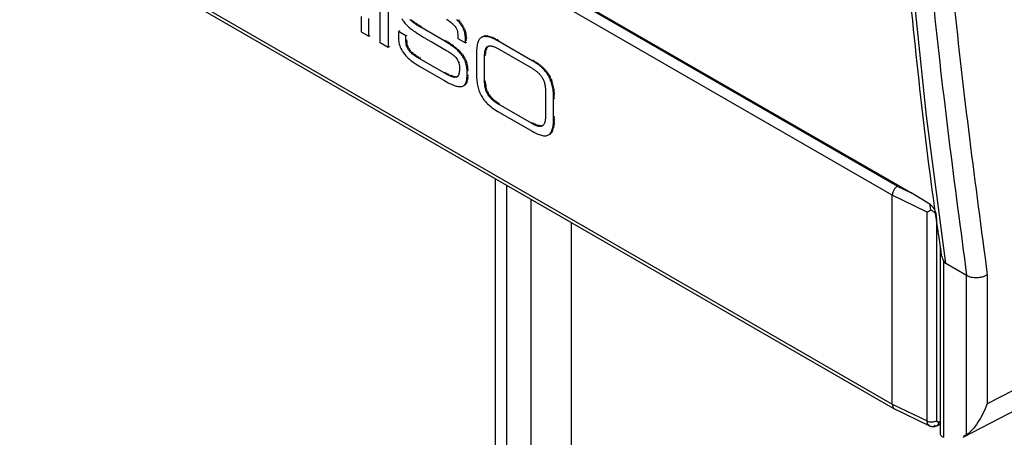
# Model space of a CAD drawing. Units: millimetres. Extents: x 50 to 2082, y 50 to 1435.
# Drawn here: x 1674 to 1757, y 1136 to 1172 of the extents above; entities that cross this region are included whole.
import ezdxf

# ---------------------------------------------------------------- set-up
doc = ezdxf.new("R2010")
doc.units = ezdxf.units.MM
doc.header["$LTSCALE"] = 5

msp = doc.modelspace()

# ---------------------------------------------------------------- linework, layer by layer
at = {"color": 7, "linetype": 'Continuous', "lineweight": 25}
for p, q in [((1747.969, 1156.681), (1674.254, 1199.236)), ((1674.253, 1181.582), (1747.969, 1139.027)), ((1674.407, 1181.198), (1748.179, 1138.61)), ((1704.692, 1169.582), (1704.692, 1175.417)), ((1705.377, 1175.022), (1705.377, 1169.187)), ((1748.383, 1157.442), (1722.383, 1172.452)), ((1749.554, 1156.875), (1722.616, 1172.426)), ((1703.094, 1171.786), (1703.094, 1170.505)), ((1703.736, 1170.134), (1703.736, 1171.625)), ((1706.532, 1171.607), (1706.58, 1171.526)), ((1706.58, 1171.526), (1706.616, 1171.469)), ((1706.616, 1171.469), (1706.667, 1171.397)), ((1706.667, 1171.397), (1706.724, 1171.322)), ((1706.724, 1171.322), (1706.786, 1171.246)), ((1706.786, 1171.246), (1706.852, 1171.171)), ((1706.852, 1171.171), (1706.9, 1171.12)), ((1706.9, 1171.12), (1706.965, 1171.055)), ((1707.3, 1171.462), (1707.219, 1171.542)), ((1707.3, 1171.462), (1707.413, 1171.528)), ((1707.378, 1171.392), (1707.3, 1171.462)), ((1707.378, 1171.392), (1707.491, 1171.458)), ((1707.455, 1171.329), (1707.378, 1171.392)), ((1707.455, 1171.329), (1707.569, 1171.394)), ((1707.478, 1171.311), (1707.455, 1171.329)), ((1707.478, 1171.311), (1707.592, 1171.376)), ((1707.561, 1171.248), (1707.478, 1171.311)), ((1707.561, 1171.248), (1707.675, 1171.314)), ((1707.636, 1171.195), (1707.561, 1171.248)), ((1707.636, 1171.195), (1707.749, 1171.261)), ((1707.694, 1171.155), (1707.636, 1171.195)), ((1707.694, 1171.155), (1707.808, 1171.221)), ((1707.778, 1171.1), (1707.694, 1171.155)), ((1707.778, 1171.1), (1707.892, 1171.166)), ((1707.838, 1171.062), (1707.951, 1171.127)), ((1710.3, 1171.572), (1710.379, 1171.519)), ((1710.379, 1171.519), (1710.44, 1171.478)), ((1710.44, 1171.478), (1710.516, 1171.424)), ((1710.516, 1171.424), (1710.596, 1171.365)), ((1710.596, 1171.365), (1710.664, 1171.313)), ((1710.664, 1171.313), (1710.749, 1171.244)), ((1710.749, 1171.244), (1710.829, 1171.174)), ((1710.829, 1171.174), (1710.874, 1171.132)), ((1710.874, 1171.132), (1710.954, 1171.049)), ((1711.279, 1171.436), (1711.174, 1171.545)), ((1711.279, 1171.436), (1711.393, 1171.502)), ((1711.369, 1171.335), (1711.279, 1171.436)), ((1711.369, 1171.335), (1711.483, 1171.401)), ((1711.456, 1171.227), (1711.369, 1171.335)), ((1711.456, 1171.227), (1711.57, 1171.293)), ((1711.5, 1171.168), (1711.456, 1171.227)), ((1711.5, 1171.168), (1711.614, 1171.234)), ((1711.573, 1171.061), (1711.5, 1171.168)), ((1711.573, 1171.061), (1711.687, 1171.126)), ((1703.094, 1170.505), (1703.736, 1170.134)), ((1706.353, 1170.592), (1706.239, 1170.526)), ((1706.239, 1170.526), (1706.239, 1170.099)), ((1706.882, 1170.156), (1706.239, 1170.526)), ((1706.965, 1171.055), (1707.041, 1170.982)), ((1707.041, 1170.982), (1707.102, 1170.927)), ((1707.102, 1170.927), (1707.176, 1170.863)), ((1707.176, 1170.863), (1707.223, 1170.824)), ((1707.223, 1170.824), (1707.308, 1170.755)), ((1707.308, 1170.755), (1707.368, 1170.709)), ((1707.368, 1170.709), (1707.433, 1170.66)), ((1707.433, 1170.66), (1707.501, 1170.61)), ((1707.501, 1170.61), (1707.56, 1170.568)), ((1707.56, 1170.568), (1707.635, 1170.515)), ((1707.635, 1170.515), (1707.704, 1170.468)), ((1707.704, 1170.468), (1707.768, 1170.425)), ((1707.768, 1170.425), (1707.865, 1170.361)), ((1707.838, 1171.062), (1707.778, 1171.1)), ((1707.902, 1171.021), (1707.838, 1171.062)), ((1707.865, 1170.361), (1707.962, 1170.298)), ((1707.902, 1171.021), (1708.016, 1171.087)), ((1707.94, 1170.998), (1707.902, 1171.021)), ((1707.94, 1170.998), (1708.053, 1171.064)), ((1708, 1170.962), (1707.94, 1170.998)), ((1707.962, 1170.298), (1708.059, 1170.236)), ((1708, 1170.962), (1708.114, 1171.028)), ((1708.085, 1170.912), (1708, 1170.962)), ((1708.085, 1170.912), (1708.199, 1170.977)), ((1708.131, 1170.885), (1708.085, 1170.912)), ((1708.131, 1170.885), (1708.244, 1170.951)), ((1710.155, 1169.717), (1708.131, 1170.885)), ((1710.954, 1171.049), (1711.032, 1170.955)), ((1711.032, 1170.955), (1711.1, 1170.856)), ((1711.1, 1170.856), (1711.154, 1170.753)), ((1711.154, 1170.753), (1711.202, 1170.632)), ((1711.202, 1170.632), (1711.23, 1170.525)), ((1711.23, 1170.525), (1711.25, 1170.417)), ((1711.25, 1170.417), (1711.265, 1170.279)), ((1711.265, 1170.279), (1711.269, 1170.23)), ((1711.631, 1170.966), (1711.573, 1171.061)), ((1711.631, 1170.966), (1711.745, 1171.032)), ((1711.687, 1170.861), (1711.631, 1170.966)), ((1711.687, 1170.861), (1711.801, 1170.926)), ((1711.743, 1170.74), (1711.687, 1170.861)), ((1711.743, 1170.74), (1711.857, 1170.806)), ((1711.788, 1170.625), (1711.743, 1170.74)), ((1711.788, 1170.625), (1711.902, 1170.691)), ((1711.822, 1170.521), (1711.788, 1170.625)), ((1711.822, 1170.521), (1711.936, 1170.587)), ((1711.847, 1170.427), (1711.822, 1170.521)), ((1711.847, 1170.427), (1711.961, 1170.493)), ((1711.865, 1170.351), (1711.847, 1170.427)), ((1711.865, 1170.351), (1711.978, 1170.417)), ((1711.882, 1170.259), (1711.865, 1170.351)), ((1711.882, 1170.259), (1711.996, 1170.325)), ((1703.736, 1170.134), (1703.85, 1170.2)), ((1705.377, 1169.187), (1704.692, 1169.582)), ((1706.239, 1170.099), (1706.24, 1170.053)), ((1706.24, 1170.053), (1706.243, 1169.963)), ((1706.243, 1169.963), (1706.247, 1169.898)), ((1706.247, 1169.898), (1706.256, 1169.804)), ((1706.256, 1169.804), (1706.275, 1169.671)), ((1706.275, 1169.671), (1706.294, 1169.574)), ((1706.294, 1169.574), (1706.32, 1169.465)), ((1706.32, 1169.465), (1706.363, 1169.323)), ((1706.882, 1170.156), (1706.995, 1170.221)), ((1706.882, 1169.745), (1706.882, 1170.156)), ((1706.882, 1169.745), (1706.995, 1169.81)), ((1706.883, 1169.667), (1706.882, 1169.745)), ((1706.883, 1169.667), (1706.997, 1169.733)), ((1706.888, 1169.595), (1706.883, 1169.667)), ((1706.888, 1169.595), (1707.002, 1169.661)), ((1706.893, 1169.549), (1706.888, 1169.595)), ((1706.893, 1169.549), (1707.007, 1169.615)), ((1706.913, 1169.432), (1706.893, 1169.549)), ((1706.913, 1169.432), (1707.026, 1169.497)), ((1708.059, 1170.236), (1708.142, 1170.184)), ((1708.142, 1170.184), (1708.212, 1170.141)), ((1708.212, 1170.141), (1708.295, 1170.091)), ((1708.295, 1170.091), (1708.401, 1170.026)), ((1708.401, 1170.026), (1708.521, 1169.955)), ((1708.521, 1169.955), (1708.627, 1169.891)), ((1708.627, 1169.891), (1708.724, 1169.834)), ((1708.724, 1169.834), (1708.814, 1169.782)), ((1708.814, 1169.782), (1708.876, 1169.746)), ((1708.876, 1169.746), (1709.003, 1169.673)), ((1709.003, 1169.673), (1710.301, 1168.923)), ((1710.155, 1169.717), (1710.269, 1169.783)), ((1710.286, 1169.64), (1710.155, 1169.717)), ((1710.286, 1169.64), (1710.399, 1169.706)), ((1710.387, 1169.578), (1710.286, 1169.64)), ((1710.387, 1169.578), (1710.501, 1169.644)), ((1710.475, 1169.523), (1710.387, 1169.578)), ((1710.475, 1169.523), (1710.588, 1169.589)), ((1710.585, 1169.45), (1710.475, 1169.523)), ((1710.585, 1169.45), (1710.699, 1169.516)), ((1710.683, 1169.384), (1710.585, 1169.45)), ((1710.683, 1169.384), (1710.797, 1169.45)), ((1711.269, 1170.23), (1711.275, 1170.109)), ((1711.275, 1170.109), (1711.279, 1169.939)), ((1711.279, 1169.939), (1711.92, 1169.568)), ((1711.896, 1170.169), (1711.882, 1170.259)), ((1711.896, 1170.169), (1712.009, 1170.235)), ((1711.906, 1170.075), (1711.896, 1170.169)), ((1711.906, 1170.075), (1712.02, 1170.141)), ((1711.914, 1169.977), (1711.906, 1170.075)), ((1711.914, 1169.977), (1712.028, 1170.043)), ((1711.918, 1169.887), (1711.914, 1169.977)), ((1711.918, 1169.887), (1712.032, 1169.953)), ((1711.92, 1169.77), (1711.918, 1169.887)), ((1711.92, 1169.77), (1712.034, 1169.835)), ((1711.92, 1169.568), (1711.92, 1169.77)), ((1711.92, 1169.568), (1712.034, 1169.634)), ((1712.93, 1169.505), (1712.908, 1169.413)), ((1712.955, 1169.592), (1712.93, 1169.505)), ((1712.983, 1169.671), (1712.955, 1169.592)), ((1713.015, 1169.745), (1712.983, 1169.671)), ((1713.05, 1169.812), (1713.015, 1169.745)), ((1713.089, 1169.872), (1713.05, 1169.812)), ((1713.132, 1169.926), (1713.089, 1169.872)), ((1713.178, 1169.974), (1713.132, 1169.926)), ((1713.229, 1170.015), (1713.178, 1169.974)), ((1713.283, 1170.049), (1713.229, 1170.015)), ((1713.283, 1170.049), (1713.397, 1170.115)), ((1713.342, 1170.077), (1713.283, 1170.049)), ((1713.342, 1170.077), (1713.455, 1170.142)), ((1713.404, 1170.098), (1713.342, 1170.077)), ((1713.404, 1170.098), (1713.518, 1170.163)), ((1713.471, 1170.112), (1713.404, 1170.098)), ((1713.471, 1170.112), (1713.585, 1170.177)), ((1713.543, 1170.119), (1713.471, 1170.112)), ((1713.543, 1170.119), (1713.656, 1170.185)), ((1713.619, 1170.119), (1713.543, 1170.119)), ((1713.619, 1170.119), (1713.732, 1170.185)), ((1713.699, 1170.113), (1713.619, 1170.119)), ((1713.699, 1170.113), (1713.813, 1170.179)), ((1713.784, 1170.1), (1713.699, 1170.113)), ((1713.784, 1170.1), (1713.898, 1170.165)), ((1713.874, 1170.079), (1713.784, 1170.1)), ((1713.874, 1170.079), (1713.987, 1170.145)), ((1713.968, 1170.052), (1713.874, 1170.079)), ((1713.968, 1170.052), (1714.082, 1170.118)), ((1714.068, 1170.017), (1713.968, 1170.052)), ((1714.068, 1170.017), (1714.181, 1170.083)), ((1714.172, 1169.976), (1714.068, 1170.017)), ((1714.172, 1169.976), (1714.286, 1170.042)), ((1714.282, 1169.927), (1714.172, 1169.976)), ((1714.282, 1169.927), (1714.396, 1169.993)), ((1714.397, 1169.871), (1714.282, 1169.927)), ((1714.397, 1169.871), (1714.51, 1169.937)), ((1714.517, 1169.808), (1714.397, 1169.871)), ((1714.517, 1169.808), (1714.631, 1169.874)), ((1714.642, 1169.738), (1714.517, 1169.808)), ((1714.642, 1169.738), (1714.756, 1169.803)), ((1717.553, 1168.057), (1714.642, 1169.738)), ((1705.49, 1169.253), (1705.377, 1169.187)), ((1706.363, 1169.323), (1706.404, 1169.214)), ((1706.404, 1169.214), (1706.464, 1169.078)), ((1706.464, 1169.078), (1706.526, 1168.958)), ((1706.526, 1168.958), (1706.598, 1168.837)), ((1706.598, 1168.837), (1706.674, 1168.725)), ((1706.674, 1168.725), (1706.783, 1168.583)), ((1706.939, 1169.329), (1706.913, 1169.432)), ((1706.939, 1169.329), (1707.053, 1169.394)), ((1706.976, 1169.225), (1706.939, 1169.329)), ((1706.976, 1169.225), (1707.09, 1169.291)), ((1707.011, 1169.149), (1706.976, 1169.225)), ((1707.011, 1169.149), (1707.125, 1169.214)), ((1707.072, 1169.04), (1707.011, 1169.149)), ((1707.072, 1169.04), (1707.186, 1169.106)), ((1707.109, 1168.984), (1707.072, 1169.04)), ((1707.109, 1168.984), (1707.223, 1169.05)), ((1707.179, 1168.892), (1707.109, 1168.984)), ((1707.179, 1168.892), (1707.293, 1168.958)), ((1707.278, 1168.782), (1707.179, 1168.892)), ((1707.278, 1168.782), (1707.392, 1168.848)), ((1707.348, 1168.715), (1707.278, 1168.782)), ((1707.348, 1168.715), (1707.461, 1168.78)), ((1707.418, 1168.652), (1707.348, 1168.715)), ((1707.418, 1168.652), (1707.532, 1168.718)), ((1707.527, 1168.564), (1707.418, 1168.652)), ((1707.527, 1168.564), (1707.64, 1168.629)), ((1710.301, 1168.923), (1710.342, 1168.899)), ((1710.342, 1168.899), (1710.415, 1168.856)), ((1710.415, 1168.856), (1710.484, 1168.814)), ((1710.484, 1168.814), (1710.539, 1168.78)), ((1710.539, 1168.78), (1710.599, 1168.741)), ((1710.599, 1168.741), (1710.678, 1168.689)), ((1710.678, 1168.689), (1710.738, 1168.646)), ((1710.772, 1169.321), (1710.683, 1169.384)), ((1710.738, 1168.646), (1710.795, 1168.605)), ((1710.772, 1169.321), (1710.886, 1169.387)), ((1710.826, 1169.281), (1710.772, 1169.321)), ((1710.826, 1169.281), (1710.94, 1169.347)), ((1710.929, 1169.204), (1710.826, 1169.281)), ((1710.929, 1169.204), (1711.043, 1169.269)), ((1711.013, 1169.137), (1710.929, 1169.204)), ((1711.013, 1169.137), (1711.127, 1169.203)), ((1711.069, 1169.09), (1711.013, 1169.137)), ((1711.069, 1169.09), (1711.183, 1169.156)), ((1711.168, 1169.004), (1711.069, 1169.09)), ((1711.168, 1169.004), (1711.282, 1169.07)), ((1711.228, 1168.949), (1711.168, 1169.004)), ((1711.228, 1168.949), (1711.342, 1169.015)), ((1711.299, 1168.881), (1711.228, 1168.949)), ((1711.299, 1168.881), (1711.413, 1168.946)), ((1711.362, 1168.817), (1711.299, 1168.881)), ((1711.362, 1168.817), (1711.476, 1168.883)), ((1711.426, 1168.749), (1711.362, 1168.817)), ((1711.426, 1168.749), (1711.54, 1168.814)), ((1711.501, 1168.663), (1711.426, 1168.749)), ((1711.501, 1168.663), (1711.615, 1168.728)), ((1711.554, 1168.598), (1711.501, 1168.663)), ((1711.554, 1168.598), (1711.668, 1168.664)), ((1712.842, 1168.728), (1712.841, 1168.593)), ((1712.846, 1168.858), (1712.842, 1168.728)), ((1712.853, 1168.981), (1712.846, 1168.858)), ((1712.862, 1169.098), (1712.853, 1168.981)), ((1712.875, 1169.209), (1712.862, 1169.098)), ((1712.89, 1169.314), (1712.875, 1169.209)), ((1712.908, 1169.413), (1712.89, 1169.314)), ((1713.527, 1168.589), (1713.532, 1168.674)), ((1713.527, 1168.589), (1713.641, 1168.654)), ((1713.532, 1168.674), (1713.539, 1168.754)), ((1713.532, 1168.674), (1713.645, 1168.74)), ((1713.539, 1168.754), (1713.55, 1168.827)), ((1713.539, 1168.754), (1713.653, 1168.819)), ((1713.55, 1168.827), (1713.563, 1168.895)), ((1713.55, 1168.827), (1713.663, 1168.893)), ((1713.563, 1168.895), (1713.677, 1168.961)), ((1713.563, 1168.895), (1713.579, 1168.957)), ((1713.579, 1168.957), (1713.693, 1169.023)), ((1713.579, 1168.957), (1713.597, 1169.014)), ((1713.597, 1169.014), (1713.711, 1169.08)), ((1713.597, 1169.014), (1713.619, 1169.065)), ((1713.619, 1169.065), (1713.732, 1169.131)), ((1713.619, 1169.065), (1713.642, 1169.111)), ((1713.642, 1169.111), (1713.756, 1169.177)), ((1713.642, 1169.111), (1713.669, 1169.152)), ((1713.669, 1169.152), (1713.782, 1169.217)), ((1713.669, 1169.152), (1713.697, 1169.188)), ((1713.697, 1169.188), (1713.811, 1169.253)), ((1713.697, 1169.188), (1713.728, 1169.219)), ((1713.728, 1169.219), (1713.842, 1169.284)), ((1713.728, 1169.219), (1713.761, 1169.245)), ((1713.761, 1169.245), (1713.81, 1169.273)), ((1713.761, 1169.245), (1713.796, 1169.267)), ((1713.796, 1169.267), (1713.834, 1169.284)), ((1713.834, 1169.284), (1713.873, 1169.297)), ((1713.873, 1169.297), (1713.914, 1169.306)), ((1713.914, 1169.306), (1713.957, 1169.312)), ((1713.957, 1169.312), (1714.002, 1169.313)), ((1714.002, 1169.313), (1714.048, 1169.311)), ((1714.048, 1169.311), (1714.097, 1169.305)), ((1714.097, 1169.305), (1714.146, 1169.296)), ((1714.146, 1169.296), (1714.198, 1169.284)), ((1714.198, 1169.284), (1714.25, 1169.268)), ((1714.25, 1169.268), (1714.304, 1169.25)), ((1714.304, 1169.25), (1714.359, 1169.229)), ((1714.359, 1169.229), (1714.415, 1169.205)), ((1714.415, 1169.205), (1714.473, 1169.179)), ((1714.473, 1169.179), (1714.531, 1169.151)), ((1714.531, 1169.151), (1714.591, 1169.12)), ((1714.591, 1169.12), (1714.651, 1169.087)), ((1714.651, 1169.087), (1714.712, 1169.053)), ((1714.712, 1169.053), (1717.483, 1167.453)), ((1706.783, 1168.583), (1706.875, 1168.477)), ((1706.875, 1168.477), (1706.985, 1168.362)), ((1706.985, 1168.362), (1707.074, 1168.277)), ((1707.074, 1168.277), (1707.197, 1168.168)), ((1707.197, 1168.168), (1707.295, 1168.088)), ((1707.295, 1168.088), (1707.39, 1168.014)), ((1707.39, 1168.014), (1707.494, 1167.937)), ((1707.494, 1167.937), (1707.582, 1167.875)), ((1707.607, 1168.504), (1707.527, 1168.564)), ((1707.582, 1167.875), (1707.666, 1167.818)), ((1707.607, 1168.504), (1707.72, 1168.57)), ((1707.72, 1168.425), (1707.607, 1168.504)), ((1707.666, 1167.818), (1707.745, 1167.767)), ((1707.72, 1168.425), (1707.834, 1168.491)), ((1707.773, 1168.391), (1707.72, 1168.425)), ((1707.773, 1168.391), (1707.887, 1168.456)), ((1707.843, 1168.346), (1707.773, 1168.391)), ((1707.843, 1168.346), (1707.957, 1168.412)), ((1707.921, 1168.299), (1707.843, 1168.346)), ((1707.921, 1168.299), (1708.034, 1168.364)), ((1707.998, 1168.254), (1707.921, 1168.299)), ((1707.998, 1168.254), (1708.112, 1168.319)), ((1710.12, 1167.029), (1707.998, 1168.254)), ((1710.795, 1168.605), (1710.857, 1168.557)), ((1710.857, 1168.557), (1710.92, 1168.505)), ((1710.92, 1168.505), (1710.992, 1168.44)), ((1710.992, 1168.44), (1711.055, 1168.377)), ((1711.055, 1168.377), (1711.09, 1168.338)), ((1711.09, 1168.338), (1711.178, 1168.227)), ((1711.178, 1168.227), (1711.235, 1168.138)), ((1711.235, 1168.138), (1711.267, 1168.078)), ((1711.267, 1168.078), (1711.306, 1167.99)), ((1711.306, 1167.99), (1711.337, 1167.902)), ((1711.337, 1167.902), (1711.352, 1167.849)), ((1711.352, 1167.849), (1711.381, 1167.71)), ((1711.62, 1168.511), (1711.554, 1168.598)), ((1711.62, 1168.511), (1711.734, 1168.576)), ((1711.7, 1168.393), (1711.62, 1168.511)), ((1711.7, 1168.393), (1711.814, 1168.458)), ((1711.758, 1168.297), (1711.7, 1168.393)), ((1711.758, 1168.297), (1711.872, 1168.363)), ((1711.818, 1168.186), (1711.758, 1168.297)), ((1711.818, 1168.186), (1711.932, 1168.252)), ((1711.873, 1168.069), (1711.818, 1168.186)), ((1711.873, 1168.069), (1711.986, 1168.135)), ((1711.921, 1167.945), (1711.873, 1168.069)), ((1711.921, 1167.945), (1712.035, 1168.011)), ((1711.955, 1167.843), (1711.921, 1167.945)), ((1711.955, 1167.843), (1712.069, 1167.908)), ((1711.982, 1167.742), (1711.955, 1167.843)), ((1711.982, 1167.742), (1712.096, 1167.808)), ((1712.841, 1168.593), (1712.841, 1166.998)), ((1713.526, 1168.497), (1713.527, 1168.589)), ((1713.526, 1168.497), (1713.639, 1168.562)), ((1713.526, 1166.304), (1713.526, 1168.497)), ((1717.553, 1168.057), (1717.667, 1168.123)), ((1717.679, 1167.983), (1717.553, 1168.057)), ((1717.679, 1167.983), (1717.793, 1168.048)), ((1717.799, 1167.907), (1717.679, 1167.983)), ((1717.799, 1167.907), (1717.913, 1167.973)), ((1717.914, 1167.831), (1717.799, 1167.907)), ((1717.914, 1167.831), (1718.028, 1167.896)), ((1718.024, 1167.753), (1717.914, 1167.831)), ((1718.024, 1167.753), (1718.137, 1167.818)), ((1707.745, 1167.767), (1707.81, 1167.726)), ((1707.81, 1167.726), (1707.911, 1167.662)), ((1707.911, 1167.662), (1708.036, 1167.588)), ((1708.036, 1167.588), (1708.116, 1167.541)), ((1708.116, 1167.541), (1710.015, 1166.445)), ((1710.12, 1167.029), (1710.233, 1167.094)), ((1710.221, 1166.971), (1710.12, 1167.029)), ((1710.221, 1166.971), (1710.335, 1167.037)), ((1710.309, 1166.923), (1710.221, 1166.971)), ((1710.309, 1166.923), (1710.423, 1166.988)), ((1710.374, 1166.888), (1710.487, 1166.954)), ((1711.381, 1167.032), (1711.362, 1166.941)), ((1711.381, 1167.71), (1711.393, 1167.607)), ((1711.391, 1167.107), (1711.381, 1167.032)), ((1711.398, 1167.185), (1711.391, 1167.107)), ((1711.393, 1167.607), (1711.399, 1167.532)), ((1711.402, 1167.268), (1711.398, 1167.185)), ((1711.399, 1167.532), (1711.403, 1167.448)), ((1711.404, 1167.367), (1711.402, 1167.268)), ((1711.403, 1167.448), (1711.404, 1167.367)), ((1712.01, 1167.609), (1711.982, 1167.742)), ((1712.01, 1167.609), (1712.124, 1167.674)), ((1712.027, 1167.498), (1712.01, 1167.609)), ((1712.027, 1167.498), (1712.141, 1167.564)), ((1712.038, 1167.399), (1712.027, 1167.498)), ((1712.038, 1167.399), (1712.152, 1167.464)), ((1712.044, 1167.307), (1712.038, 1167.399)), ((1712.044, 1167.307), (1712.158, 1167.373)), ((1712.046, 1167.19), (1712.044, 1167.307)), ((1712.046, 1167.19), (1712.16, 1167.256)), ((1712.046, 1166.811), (1712.046, 1167.19)), ((1712.841, 1166.998), (1712.842, 1166.861)), ((1717.483, 1167.453), (1717.544, 1167.417)), ((1717.544, 1167.417), (1717.604, 1167.38)), ((1717.604, 1167.38), (1717.664, 1167.342)), ((1717.664, 1167.342), (1717.722, 1167.303)), ((1717.722, 1167.303), (1717.78, 1167.263)), ((1717.78, 1167.263), (1717.836, 1167.222)), ((1717.836, 1167.222), (1717.891, 1167.179)), ((1717.891, 1167.179), (1717.945, 1167.135)), ((1717.945, 1167.135), (1717.998, 1167.09)), ((1717.998, 1167.09), (1718.049, 1167.043)), ((1718.128, 1167.674), (1718.024, 1167.753)), ((1718.049, 1167.043), (1718.099, 1166.995)), ((1718.099, 1166.995), (1718.147, 1166.945)), ((1718.128, 1167.674), (1718.242, 1167.739)), ((1718.227, 1167.593), (1718.128, 1167.674)), ((1718.227, 1167.593), (1718.341, 1167.659)), ((1718.322, 1167.511), (1718.227, 1167.593)), ((1718.322, 1167.511), (1718.436, 1167.577)), ((1718.412, 1167.428), (1718.322, 1167.511)), ((1718.412, 1167.428), (1718.525, 1167.494)), ((1718.497, 1167.343), (1718.412, 1167.428)), ((1718.497, 1167.343), (1718.61, 1167.409)), ((1718.577, 1167.257), (1718.497, 1167.343)), ((1718.577, 1167.257), (1718.691, 1167.323)), ((1718.653, 1167.169), (1718.577, 1167.257)), ((1718.653, 1167.169), (1718.767, 1167.235)), ((1718.724, 1167.079), (1718.653, 1167.169)), ((1718.724, 1167.079), (1718.838, 1167.145)), ((1718.791, 1166.988), (1718.724, 1167.079)), ((1718.791, 1166.988), (1718.905, 1167.053)), ((1718.854, 1166.895), (1718.791, 1166.988)), ((1718.854, 1166.895), (1718.968, 1166.96)), ((1710.015, 1166.445), (1710.143, 1166.372)), ((1710.143, 1166.372), (1710.249, 1166.312)), ((1710.249, 1166.312), (1710.364, 1166.249)), ((1710.374, 1166.888), (1710.309, 1166.923)), ((1710.364, 1166.249), (1710.461, 1166.198)), ((1710.42, 1166.864), (1710.374, 1166.888)), ((1710.42, 1166.864), (1710.534, 1166.93)), ((1710.526, 1166.812), (1710.42, 1166.864)), ((1710.461, 1166.198), (1710.568, 1166.144)), ((1710.526, 1166.812), (1710.639, 1166.878)), ((1710.641, 1166.761), (1710.526, 1166.812)), ((1710.568, 1166.144), (1710.632, 1166.113)), ((1710.641, 1166.761), (1710.754, 1166.826)), ((1710.689, 1166.741), (1710.641, 1166.761)), ((1710.689, 1166.741), (1710.803, 1166.807)), ((1710.758, 1166.715), (1710.689, 1166.741)), ((1710.758, 1166.715), (1710.872, 1166.781)), ((1710.833, 1166.691), (1710.758, 1166.715)), ((1710.833, 1166.691), (1710.947, 1166.757)), ((1710.892, 1166.676), (1710.833, 1166.691)), ((1710.892, 1166.676), (1711.006, 1166.742)), ((1710.987, 1166.66), (1710.892, 1166.676)), ((1710.987, 1166.66), (1711.1, 1166.726)), ((1711.064, 1166.659), (1710.987, 1166.66)), ((1711.064, 1166.659), (1711.178, 1166.724)), ((1711.124, 1166.667), (1711.064, 1166.659)), ((1711.124, 1166.667), (1711.238, 1166.733)), ((1711.173, 1166.683), (1711.124, 1166.667)), ((1711.173, 1166.683), (1711.226, 1166.713)), ((1711.22, 1166.708), (1711.173, 1166.683)), ((1711.266, 1166.748), (1711.22, 1166.708)), ((1711.318, 1166.824), (1711.266, 1166.748)), ((1711.346, 1166.89), (1711.318, 1166.824)), ((1711.362, 1166.941), (1711.346, 1166.89)), ((1711.873, 1166.069), (1711.987, 1166.134)), ((1711.873, 1166.069), (1711.912, 1166.128)), ((1711.912, 1166.128), (1712.026, 1166.194)), ((1711.912, 1166.128), (1711.935, 1166.171)), ((1711.935, 1166.171), (1711.969, 1166.251)), ((1711.935, 1166.171), (1712.049, 1166.236)), ((1711.969, 1166.251), (1711.998, 1166.349)), ((1711.969, 1166.251), (1712.082, 1166.317)), ((1711.998, 1166.349), (1712.016, 1166.428)), ((1711.998, 1166.349), (1712.112, 1166.415)), ((1712.016, 1166.428), (1712.028, 1166.511)), ((1712.016, 1166.428), (1712.129, 1166.494)), ((1712.028, 1166.511), (1712.039, 1166.615)), ((1712.028, 1166.511), (1712.142, 1166.577)), ((1712.039, 1166.615), (1712.046, 1166.751)), ((1712.039, 1166.615), (1712.153, 1166.681)), ((1712.046, 1166.811), (1712.16, 1166.877)), ((1712.046, 1166.751), (1712.159, 1166.817)), ((1712.046, 1166.751), (1712.046, 1166.811)), ((1712.842, 1166.861), (1712.846, 1166.727)), ((1712.846, 1166.727), (1712.853, 1166.596)), ((1712.853, 1166.596), (1712.862, 1166.468)), ((1712.862, 1166.468), (1712.875, 1166.342)), ((1712.875, 1166.342), (1712.89, 1166.22)), ((1712.89, 1166.22), (1712.908, 1166.1)), ((1713.526, 1166.304), (1713.639, 1166.37)), ((1713.527, 1166.21), (1713.526, 1166.304)), ((1713.527, 1166.21), (1713.641, 1166.276)), ((1713.532, 1166.119), (1713.527, 1166.21)), ((1713.532, 1166.119), (1713.645, 1166.185)), ((1713.539, 1166.031), (1713.532, 1166.119)), ((1718.147, 1166.945), (1718.193, 1166.893)), ((1718.193, 1166.893), (1718.238, 1166.84)), ((1718.238, 1166.84), (1718.281, 1166.785)), ((1718.281, 1166.785), (1718.322, 1166.729)), ((1718.322, 1166.729), (1718.362, 1166.67)), ((1718.362, 1166.67), (1718.399, 1166.61)), ((1718.399, 1166.61), (1718.434, 1166.547)), ((1718.434, 1166.547), (1718.467, 1166.483)), ((1718.467, 1166.483), (1718.498, 1166.416)), ((1718.498, 1166.416), (1718.527, 1166.347)), ((1718.527, 1166.347), (1718.553, 1166.276)), ((1718.553, 1166.276), (1718.577, 1166.203)), ((1718.577, 1166.203), (1718.598, 1166.127)), ((1718.598, 1166.127), (1718.616, 1166.049)), ((1718.912, 1166.799), (1718.854, 1166.895)), ((1718.912, 1166.799), (1719.026, 1166.865)), ((1718.967, 1166.702), (1718.912, 1166.799)), ((1718.967, 1166.702), (1719.08, 1166.768)), ((1719.017, 1166.603), (1718.967, 1166.702)), ((1719.017, 1166.603), (1719.131, 1166.669)), ((1719.063, 1166.502), (1719.017, 1166.603)), ((1719.063, 1166.502), (1719.177, 1166.568)), ((1719.106, 1166.399), (1719.063, 1166.502)), ((1719.106, 1166.399), (1719.22, 1166.465)), ((1719.145, 1166.294), (1719.106, 1166.399)), ((1719.145, 1166.294), (1719.259, 1166.359)), ((1719.18, 1166.186), (1719.145, 1166.294)), ((1719.18, 1166.186), (1719.294, 1166.252)), ((1719.212, 1166.076), (1719.18, 1166.186)), ((1719.212, 1166.076), (1719.325, 1166.142)), ((1710.632, 1166.113), (1710.722, 1166.071)), ((1710.722, 1166.071), (1710.795, 1166.039)), ((1710.795, 1166.039), (1710.888, 1166)), ((1710.888, 1166), (1710.971, 1165.969)), ((1710.971, 1165.969), (1711.04, 1165.945)), ((1711.04, 1165.945), (1711.138, 1165.916)), ((1711.138, 1165.916), (1711.198, 1165.901)), ((1711.198, 1165.901), (1711.281, 1165.884)), ((1711.281, 1165.884), (1711.382, 1165.872)), ((1711.382, 1165.872), (1711.462, 1165.87)), ((1711.462, 1165.87), (1711.507, 1165.873)), ((1711.507, 1165.873), (1711.601, 1165.888)), ((1711.601, 1165.888), (1711.677, 1165.913)), ((1711.677, 1165.913), (1711.714, 1165.93)), ((1711.714, 1165.93), (1711.828, 1165.996)), ((1711.714, 1165.93), (1711.78, 1165.973)), ((1711.78, 1165.973), (1711.894, 1166.039)), ((1711.78, 1165.973), (1711.84, 1166.029)), ((1711.84, 1166.029), (1711.954, 1166.095)), ((1711.84, 1166.029), (1711.873, 1166.069)), ((1712.908, 1166.1), (1712.93, 1165.982)), ((1712.93, 1165.982), (1712.955, 1165.867)), ((1712.955, 1165.867), (1712.983, 1165.755)), ((1712.983, 1165.755), (1713.015, 1165.645)), ((1713.015, 1165.645), (1713.05, 1165.537)), ((1713.05, 1165.537), (1713.089, 1165.432)), ((1713.089, 1165.432), (1713.132, 1165.329)), ((1713.132, 1165.329), (1713.178, 1165.227)), ((1713.539, 1166.031), (1713.653, 1166.097)), ((1713.55, 1165.945), (1713.539, 1166.031)), ((1713.55, 1165.945), (1713.663, 1166.011)), ((1713.563, 1165.862), (1713.55, 1165.945)), ((1713.563, 1165.862), (1713.677, 1165.928)), ((1713.579, 1165.782), (1713.563, 1165.862)), ((1713.579, 1165.782), (1713.693, 1165.847)), ((1713.597, 1165.704), (1713.579, 1165.782)), ((1713.597, 1165.704), (1713.711, 1165.769)), ((1713.619, 1165.628), (1713.597, 1165.704)), ((1713.619, 1165.628), (1713.732, 1165.694)), ((1713.642, 1165.555), (1713.619, 1165.628)), ((1713.642, 1165.555), (1713.756, 1165.62)), ((1713.669, 1165.484), (1713.642, 1165.555)), ((1713.669, 1165.484), (1713.782, 1165.549)), ((1713.697, 1165.415), (1713.669, 1165.484)), ((1713.697, 1165.415), (1713.811, 1165.48)), ((1713.728, 1165.348), (1713.697, 1165.415)), ((1713.728, 1165.348), (1713.842, 1165.414)), ((1713.761, 1165.283), (1713.728, 1165.348)), ((1713.761, 1165.283), (1713.875, 1165.349)), ((1713.796, 1165.221), (1713.91, 1165.287)), ((1718.616, 1166.049), (1718.632, 1165.969)), ((1718.632, 1165.969), (1718.646, 1165.886)), ((1718.646, 1165.886), (1718.656, 1165.8)), ((1718.656, 1165.8), (1718.663, 1165.712)), ((1718.663, 1165.712), (1718.668, 1165.621)), ((1718.668, 1165.621), (1718.67, 1165.527)), ((1718.67, 1165.527), (1718.67, 1163.335)), ((1719.24, 1165.963), (1719.212, 1166.076)), ((1719.24, 1165.963), (1719.354, 1166.029)), ((1719.265, 1165.849), (1719.24, 1165.963)), ((1719.265, 1165.849), (1719.379, 1165.914)), ((1719.286, 1165.731), (1719.265, 1165.849)), ((1719.286, 1165.731), (1719.4, 1165.797)), ((1719.305, 1165.611), (1719.286, 1165.731)), ((1719.305, 1165.611), (1719.419, 1165.677)), ((1719.32, 1165.489), (1719.305, 1165.611)), ((1719.32, 1165.489), (1719.434, 1165.554)), ((1719.333, 1165.363), (1719.32, 1165.489)), ((1719.333, 1165.363), (1719.446, 1165.429)), ((1719.342, 1165.235), (1719.333, 1165.363)), ((1719.342, 1165.235), (1719.456, 1165.301)), ((1713.178, 1165.227), (1713.229, 1165.128)), ((1713.229, 1165.128), (1713.283, 1165.031)), ((1713.283, 1165.031), (1713.342, 1164.936)), ((1713.342, 1164.936), (1713.404, 1164.843)), ((1713.404, 1164.843), (1713.471, 1164.752)), ((1713.471, 1164.752), (1713.543, 1164.662)), ((1713.543, 1164.662), (1713.619, 1164.574)), ((1713.619, 1164.574), (1713.699, 1164.488)), ((1713.699, 1164.488), (1713.784, 1164.403)), ((1713.796, 1165.221), (1713.761, 1165.283)), ((1713.834, 1165.161), (1713.796, 1165.221)), ((1713.834, 1165.161), (1713.947, 1165.226)), ((1713.873, 1165.102), (1713.834, 1165.161)), ((1713.873, 1165.102), (1713.987, 1165.168)), ((1713.914, 1165.045), (1713.873, 1165.102)), ((1713.914, 1165.045), (1714.028, 1165.111)), ((1713.957, 1164.99), (1713.914, 1165.045)), ((1713.957, 1164.99), (1714.071, 1165.056)), ((1714.002, 1164.937), (1713.957, 1164.99)), ((1714.002, 1164.937), (1714.116, 1165.003)), ((1714.048, 1164.886), (1714.002, 1164.937)), ((1714.048, 1164.886), (1714.162, 1164.951)), ((1714.097, 1164.836), (1714.048, 1164.886)), ((1714.097, 1164.836), (1714.21, 1164.901)), ((1714.146, 1164.787), (1714.097, 1164.836)), ((1714.146, 1164.787), (1714.26, 1164.853)), ((1714.198, 1164.741), (1714.146, 1164.787)), ((1714.198, 1164.741), (1714.311, 1164.806)), ((1714.25, 1164.695), (1714.198, 1164.741)), ((1714.25, 1164.695), (1714.364, 1164.761)), ((1714.304, 1164.651), (1714.25, 1164.695)), ((1714.304, 1164.651), (1714.418, 1164.717)), ((1714.359, 1164.609), (1714.304, 1164.651)), ((1714.359, 1164.609), (1714.473, 1164.674)), ((1714.415, 1164.567), (1714.359, 1164.609)), ((1714.415, 1164.567), (1714.529, 1164.633)), ((1714.473, 1164.527), (1714.415, 1164.567)), ((1714.473, 1164.527), (1714.587, 1164.593)), ((1714.531, 1164.488), (1714.473, 1164.527)), ((1714.531, 1164.488), (1714.645, 1164.554)), ((1714.591, 1164.45), (1714.531, 1164.488)), ((1714.591, 1164.45), (1714.704, 1164.516)), ((1714.651, 1164.413), (1714.765, 1164.479)), ((1719.349, 1165.104), (1719.342, 1165.235)), ((1719.349, 1165.104), (1719.462, 1165.17)), ((1719.353, 1164.97), (1719.349, 1165.104)), ((1719.353, 1164.97), (1719.466, 1165.036)), ((1719.354, 1164.833), (1719.353, 1164.97)), ((1719.354, 1164.833), (1719.468, 1164.899)), ((1719.354, 1163.238), (1719.354, 1164.833)), ((1713.784, 1164.403), (1713.874, 1164.32)), ((1713.874, 1164.32), (1713.968, 1164.238)), ((1713.968, 1164.238), (1714.068, 1164.158)), ((1714.068, 1164.158), (1714.172, 1164.078)), ((1714.172, 1164.078), (1714.282, 1164)), ((1714.282, 1164), (1714.397, 1163.924)), ((1714.397, 1163.924), (1714.517, 1163.848)), ((1714.517, 1163.848), (1714.642, 1163.774)), ((1714.651, 1164.413), (1714.591, 1164.45)), ((1714.642, 1163.774), (1717.553, 1162.093)), ((1714.712, 1164.377), (1714.651, 1164.413)), ((1714.712, 1164.377), (1714.826, 1164.443)), ((1717.483, 1162.778), (1714.712, 1164.377)), ((1717.483, 1162.778), (1717.597, 1162.844)), ((1717.544, 1162.743), (1717.658, 1162.809)), ((1718.598, 1162.817), (1718.577, 1162.766)), ((1718.616, 1162.874), (1718.598, 1162.817)), ((1718.632, 1162.936), (1718.616, 1162.874)), ((1718.646, 1163.004), (1718.632, 1162.936)), ((1718.656, 1163.077), (1718.646, 1163.004)), ((1718.663, 1163.157), (1718.656, 1163.077)), ((1718.668, 1163.243), (1718.663, 1163.157)), ((1718.67, 1163.335), (1718.668, 1163.243)), ((1719.333, 1162.733), (1719.342, 1162.85)), ((1719.333, 1162.733), (1719.446, 1162.798)), ((1719.342, 1162.85), (1719.349, 1162.973)), ((1719.342, 1162.85), (1719.456, 1162.915)), ((1719.349, 1162.973), (1719.353, 1163.102)), ((1719.349, 1162.973), (1719.462, 1163.039)), ((1719.353, 1163.102), (1719.354, 1163.238)), ((1719.353, 1163.102), (1719.466, 1163.168)), ((1719.468, 1163.304), (1719.354, 1163.238)), ((1717.544, 1162.743), (1717.483, 1162.778)), ((1717.604, 1162.711), (1717.544, 1162.743)), ((1717.553, 1162.093), (1717.679, 1162.023)), ((1717.604, 1162.711), (1717.718, 1162.776)), ((1717.664, 1162.68), (1717.604, 1162.711)), ((1717.664, 1162.68), (1717.778, 1162.746)), ((1717.722, 1162.651), (1717.664, 1162.68)), ((1717.679, 1162.023), (1717.799, 1161.96)), ((1717.722, 1162.651), (1717.836, 1162.717)), ((1717.78, 1162.625), (1717.722, 1162.651)), ((1717.78, 1162.625), (1717.894, 1162.691)), ((1717.836, 1162.601), (1717.78, 1162.625)), ((1717.799, 1161.96), (1717.914, 1161.904)), ((1717.836, 1162.601), (1717.95, 1162.667)), ((1717.891, 1162.58), (1717.836, 1162.601)), ((1717.891, 1162.58), (1718.005, 1162.646)), ((1717.945, 1162.562), (1717.891, 1162.58)), ((1717.945, 1162.562), (1718.059, 1162.628)), ((1717.998, 1162.547), (1717.945, 1162.562)), ((1717.998, 1162.547), (1718.111, 1162.613)), ((1718.049, 1162.534), (1717.998, 1162.547)), ((1718.049, 1162.534), (1718.163, 1162.6)), ((1718.099, 1162.525), (1718.049, 1162.534)), ((1718.099, 1162.525), (1718.212, 1162.591)), ((1718.147, 1162.52), (1718.099, 1162.525)), ((1718.147, 1162.52), (1718.261, 1162.585)), ((1718.193, 1162.518), (1718.147, 1162.52)), ((1718.193, 1162.518), (1718.307, 1162.583)), ((1718.238, 1162.519), (1718.193, 1162.518)), ((1718.238, 1162.519), (1718.352, 1162.585)), ((1718.281, 1162.524), (1718.238, 1162.519)), ((1718.281, 1162.524), (1718.395, 1162.59)), ((1718.322, 1162.533), (1718.281, 1162.524)), ((1718.322, 1162.533), (1718.436, 1162.599)), ((1718.362, 1162.547), (1718.322, 1162.533)), ((1718.362, 1162.547), (1718.446, 1162.596)), ((1718.399, 1162.564), (1718.362, 1162.547)), ((1718.434, 1162.586), (1718.399, 1162.564)), ((1718.467, 1162.612), (1718.434, 1162.586)), ((1718.498, 1162.643), (1718.467, 1162.612)), ((1718.527, 1162.679), (1718.498, 1162.643)), ((1718.553, 1162.72), (1718.527, 1162.679)), ((1718.577, 1162.766), (1718.553, 1162.72)), ((1719.063, 1161.904), (1719.177, 1161.97)), ((1719.063, 1161.904), (1719.106, 1161.958)), ((1719.106, 1161.958), (1719.22, 1162.024)), ((1719.106, 1161.958), (1719.145, 1162.019)), ((1719.145, 1162.019), (1719.18, 1162.086)), ((1719.145, 1162.019), (1719.259, 1162.084)), ((1719.18, 1162.086), (1719.212, 1162.159)), ((1719.18, 1162.086), (1719.294, 1162.152)), ((1719.212, 1162.159), (1719.24, 1162.239)), ((1719.212, 1162.159), (1719.325, 1162.225)), ((1719.24, 1162.239), (1719.265, 1162.325)), ((1719.24, 1162.239), (1719.354, 1162.305)), ((1719.265, 1162.325), (1719.286, 1162.418)), ((1719.265, 1162.325), (1719.379, 1162.391)), ((1719.286, 1162.418), (1719.305, 1162.517)), ((1719.286, 1162.418), (1719.4, 1162.483)), ((1719.305, 1162.517), (1719.32, 1162.621)), ((1719.305, 1162.517), (1719.419, 1162.582)), ((1719.32, 1162.621), (1719.333, 1162.733)), ((1719.32, 1162.621), (1719.434, 1162.687)), ((1717.914, 1161.904), (1718.024, 1161.855)), ((1718.024, 1161.855), (1718.128, 1161.814)), ((1718.128, 1161.814), (1718.227, 1161.779)), ((1718.227, 1161.779), (1718.322, 1161.752)), ((1718.322, 1161.752), (1718.412, 1161.731)), ((1718.412, 1161.731), (1718.497, 1161.718)), ((1718.497, 1161.718), (1718.577, 1161.711)), ((1718.577, 1161.711), (1718.653, 1161.712)), ((1718.653, 1161.712), (1718.724, 1161.719)), ((1718.724, 1161.719), (1718.791, 1161.733)), ((1718.791, 1161.733), (1718.854, 1161.754)), ((1718.854, 1161.754), (1718.912, 1161.782)), ((1718.912, 1161.782), (1719.026, 1161.847)), ((1718.912, 1161.782), (1718.967, 1161.816)), ((1718.967, 1161.816), (1719.08, 1161.882)), ((1718.967, 1161.816), (1719.017, 1161.857)), ((1719.017, 1161.857), (1719.131, 1161.922)), ((1719.017, 1161.857), (1719.063, 1161.904)), ((1714.429, 1158.093), (1714.429, 1038.322)), ((1715.393, 1035.799), (1715.393, 1157.537)), ((1748.383, 1157.442), (1749.554, 1156.875)), ((1717.466, 1029.078), (1717.466, 1156.34)), ((1750.904, 1155.26), (1747.969, 1156.681)), ((1747.969, 1139.027), (1747.969, 1156.681)), ((1751.136, 1155.941), (1749.554, 1156.875)), ((1750.904, 1137.598), (1750.904, 1155.26)), ((1751.73, 1154.628), (1751.662, 1155.12)), ((1751.73, 1137.619), (1751.73, 1154.628)), ((1720.877, 1007.292), (1720.877, 1154.371)), ((1752.007, 1152.263), (1752.007, 1136.513)), ((1752.3, 1151.146), (1752.3, 1136.216)), ((1754.247, 1149.887), (1752.477, 1150.908)), ((1754.247, 1136.417), (1754.247, 1149.887)), ((1755.991, 1149.951), (1755.991, 1139.048)), ((1773.248, 1147.993), (1755.991, 1139.048)), ((1753.953, 1136.237), (1772.149, 1145.669)), ((1747.969, 1139.027), (1750.904, 1137.598)), ((1748.109, 1138.647), (1751.122, 1137.18)), ((1751.773, 1137.222), (1752.007, 1137.351)), ((1752.007, 1137.562), (1751.912, 1137.51)), ((1754.247, 1136.417), (1753.981, 1136.313))]:
    msp.add_line(p, q, dxfattribs=at)
at = {"color": 7, "linetype": 'Continuous', "lineweight": 25, "flags": 128}
msp.add_lwpolyline([(1752.477, 1150.908), (1750.848, 1163.407), (1749.529, 1176.131), (1748.52, 1189.07), (1747.824, 1202.215), (1747.439, 1215.556), (1747.367, 1229.085), (1747.608, 1242.792), (1748.161, 1256.667), (1749.026, 1270.701), (1750.202, 1284.882), (1751.688, 1299.203)], dxfattribs=at)
at = {"color": 7, "linetype": 'Continuous', "lineweight": 25}
msp.add_arc((1751.638, 1137.472), 0.277, 232.03137, 7.94583, dxfattribs=at)
for points, knots in [([(1751.34, 1299.715), (1750.948, 1296.206), (1750.074, 1288.393), (1749.019, 1276.4), (1748.118, 1263.719), (1747.476, 1251.156), (1747.085, 1238.715), (1746.948, 1226.405), (1747.064, 1214.234), (1747.435, 1202.208), (1748.062, 1190.337), (1748.938, 1178.623), (1750.087, 1167.09), (1751.127, 1158.219), (1751.869, 1153.26), (1752.054, 1152.02)], [0, 0, 0, 0, 0.06689, 0.148957, 0.231086, 0.313273, 0.395514, 0.477805, 0.560143, 0.642526, 0.724952, 0.807421, 0.889931, 0.972484, 1, 1, 1, 1]), ([(1753.538, 1299.048), (1752.592, 1290.226), (1750.7, 1272.582), (1749.248, 1246.714), (1748.811, 1221.431), (1749.504, 1196.838), (1751.193, 1172.906), (1753.229, 1157.561), (1754.247, 1149.887)], [0, 0, 0, 0, 0.167315, 0.33463, 0.501944, 0.667868, 0.833886, 1, 1, 1, 1]), ([(1755.273, 1298.886), (1755.273, 1298.88), (1755.227, 1298.46), (1755.12, 1297.628), (1754.959, 1296.156), (1754.703, 1293.955), (1754.289, 1290.144), (1753.593, 1283.37), (1752.516, 1271.33), (1751.477, 1255.714), (1750.822, 1238.232), (1750.634, 1218.818), (1751.238, 1197.008), (1752.929, 1173.016), (1754.97, 1157.639), (1755.991, 1149.951)], [0, 0, 0, 0, 0.000111, 0.007982, 0.015662, 0.02804, 0.049647, 0.088009, 0.156977, 0.280127, 0.390062, 0.500016, 0.666667, 0.833346, 1, 1, 1, 1]), ([(1748.383, 1157.442), (1748.35, 1157.418), (1748.285, 1157.371), (1748.195, 1157.273), (1748.12, 1157.165), (1748.044, 1157.024), (1747.982, 1156.854), (1747.973, 1156.736), (1747.969, 1156.681)], [0, 0, 0, 0, 0.155082, 0.301633, 0.439647, 0.569122, 0.801467, 1, 1, 1, 1]), ([(1750.904, 1155.26), (1750.959, 1155.293), (1751.053, 1155.349), (1751.174, 1155.422), (1751.223, 1155.452)], [0, 0, 0, 0, 0.5902, 1, 1, 1, 1]), ([(1751.223, 1155.452), (1751.209, 1155.532), (1751.177, 1155.712), (1751.151, 1155.859), (1751.136, 1155.941)], [0, 0, 0, 0, 0.444208, 1, 1, 1, 1]), ([(1751.136, 1155.941), (1751.196, 1155.885), (1751.318, 1155.774), (1751.475, 1155.559), (1751.599, 1155.333), (1751.641, 1155.19), (1751.662, 1155.12)], [0, 0, 0, 0, 0.248312, 0.498802, 0.754696, 1, 1, 1, 1]), ([(1751.662, 1155.12), (1751.588, 1155.175), (1751.461, 1155.271), (1751.294, 1155.398), (1751.223, 1155.452)], [0, 0, 0, 0, 0.573631, 1, 1, 1, 1]), ([(1752.041, 1152.017), (1752.058, 1151.889), (1752.097, 1151.587), (1752.226, 1151.307), (1752.3, 1151.146)], [0, 0, 0, 0, 0.426129, 1, 1, 1, 1]), ([(1752.477, 1150.908), (1752.462, 1150.919), (1752.43, 1150.941), (1752.364, 1151.02), (1752.327, 1151.093), (1752.3, 1151.146)], [0, 0, 0, 0, 0.20597, 0.431764, 1, 1, 1, 1]), ([(1755.991, 1149.951), (1755.914, 1149.908), (1755.77, 1149.828), (1755.472, 1149.736), (1755.087, 1149.681), (1754.622, 1149.717), (1754.369, 1149.831), (1754.247, 1149.887)], [0, 0, 0, 0, 0.155296, 0.290661, 0.500801, 0.757494, 1, 1, 1, 1]), ([(1747.969, 1139.027), (1747.978, 1138.944), (1747.996, 1138.775), (1748.081, 1138.646), (1748.153, 1138.63), (1748.161, 1138.628)], [0, 0, 0, 0, 0.455292, 0.937046, 1, 1, 1, 1]), ([(1755.991, 1139.048), (1755.748, 1138.499), (1755.384, 1137.676), (1754.716, 1136.825), (1754.403, 1136.553), (1754.247, 1136.417)], [0, 0, 0, 0, 0.499584, 0.75002, 1, 1, 1, 1]), ([(1751.09, 1137.198), (1751.085, 1137.199), (1751.022, 1137.22), (1750.958, 1137.312), (1750.91, 1137.459), (1750.906, 1137.552), (1750.904, 1137.598)], [0, 0, 0, 0, 0.04106, 0.512355, 0.754413, 1, 1, 1, 1]), ([(1751.089, 1137.196), (1751.129, 1137.179), (1751.219, 1137.141), (1751.38, 1137.119), (1751.537, 1137.133), (1751.654, 1137.168), (1751.713, 1137.193), (1751.743, 1137.207), (1751.757, 1137.214), (1751.765, 1137.218), (1751.769, 1137.22), (1751.771, 1137.222), (1751.772, 1137.222), (1751.772, 1137.222), (1751.773, 1137.222)], [0, 0, 0, 0, 0.187503, 0.420563, 0.694258, 0.843851, 0.921642, 0.959026, 0.978706, 0.989473, 0.99518, 0.997878, 0.999025, 1, 1, 1, 1]), ([(1751.912, 1137.51), (1751.888, 1137.499), (1751.84, 1137.479), (1751.781, 1137.496), (1751.738, 1137.54), (1751.733, 1137.593), (1751.73, 1137.619)], [0, 0, 0, 0, 0.250297, 0.498824, 0.750311, 1, 1, 1, 1]), ([(1752.008, 1136.539), (1752.008, 1136.539), (1751.998, 1136.502), (1752.027, 1136.434), (1752.096, 1136.312), (1752.219, 1136.254), (1752.3, 1136.216)], [0, 0, 0, 0, 0.004442, 0.261793, 0.513668, 1, 1, 1, 1])]:
    msp.add_open_spline(points, degree=3, knots=knots, dxfattribs=at)
msp.add_open_spline([(1750.904, 1137.598), (1750.967, 1137.574), (1751.094, 1137.525), (1751.325, 1137.509), (1751.552, 1137.537), (1751.671, 1137.592), (1751.73, 1137.619)], degree=3, dxfattribs=at)

doc.saveas('drawing.dxf')
